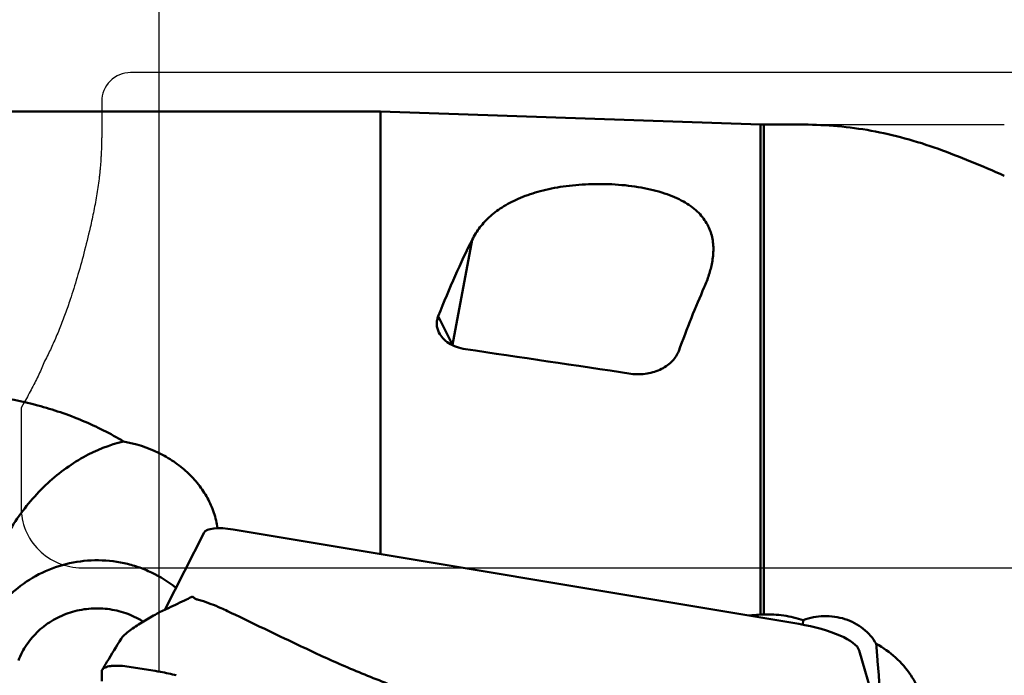
# Model space of a CAD drawing. Units: millimetres. Extents: x -109 to 96, y -27 to 105.
# Drawn here: x 15 to 28, y 5 to 13 of the extents above; entities that cross this region are included whole.
import ezdxf

# ---------------------------------------------------------------- set-up
doc = ezdxf.new("R2010")
doc.units = ezdxf.units.MM
for name, color, linetype, lineweight in [('1', 4, 'Continuous', 50), ('2', 7, 'Continuous', 25), ('cut', 1, 'Continuous', 25), ('nocut', 7, 'Continuous', 25), ('sk2', 7, 'Continuous', 25)]:
    doc.layers.add(name, color=color, linetype=linetype, lineweight=lineweight)
doc.styles.add('simplex', font='txt.shx', dxfattribs={"height": 3.5})
doc.dimstyles.new('コピー - ISO-25', dxfattribs={"dimscale": 0, "dimtxt": 3.5, "dimasz": 3.5, "dimexe": 1.5, "dimexo": 0, "dimgap": 2.3, "dimtad": 1, "dimdec": 8, "dimdsep": 46, "dimtxsty": 'simplex', "dimcen": 0.09, "dimclrd": 256, "dimclre": 256, "dimclrt": 256, "dimadec": 0, "dimazin": 0, "dimtfac": 1, "dimtofl": 0, "dimtmove": 0, "dimatfit": 3, "dimfxl": 1, "dimtolj": 1, "dimlwd": -1, "dimlwe": -1, "dimarcsym": 0})

# ---------------------------------------------------------------- blocks, each defined once
blk = doc.blocks.new('*D12')
at = {"layer": 'Defpoints', "color": 0}
for p in [(-82.55, 68.867), (44.45, 11.728), (-82.55, 11.5)]:
    blk.add_point(p, dxfattribs=at)
at = {"layer": 'sk2'}
for p, q in [((-82.55, 11.5), (-82.55, 70.367)), ((44.45, 11.728), (44.45, 70.367)), ((40.95, 68.867), (-79.05, 68.867))]:
    blk.add_line(p, q, dxfattribs=at)
for points in [[(-79.05, 69.451), (-79.05, 68.284), (-82.55, 68.867)], [(40.95, 68.284), (40.95, 69.451), (44.45, 68.867)]]:
    blk.add_solid(points, dxfattribs=at)
at = {"layer": 'sk2', "insert": (-19.05, 72.917), "char_height": 3.5, "attachment_point": 5, "style": 'simplex'}
blk.add_mtext('\\A1;127 [5.000"]', dxfattribs=at)
blk = doc.blocks.new('*D13')
at = {"layer": '2'}
for p, q in [((0, 12.7), (0, 60.367)), ((44.45, 11.728), (44.45, 60.367)), ((40.95, 58.867), (3.5, 58.867))]:
    blk.add_line(p, q, dxfattribs=at)
for points in [[(3.5, 59.451), (3.5, 58.284), (0, 58.867)], [(40.95, 58.284), (40.95, 59.451), (44.45, 58.867)]]:
    blk.add_solid(points, dxfattribs=at)
at = {"layer": 'Defpoints', "color": 0}
for p in [(0, 58.867), (0, 12.7), (44.45, 11.728)]:
    blk.add_point(p, dxfattribs=at)
at = {"layer": '2', "insert": (23.313, 62.917), "char_height": 3.5, "attachment_point": 5, "style": 'simplex'}
blk.add_mtext('\\A1;44.45 [1.750"]', dxfattribs=at)
blk = doc.blocks.new('*D14')
at = {"layer": '2'}
for p, q in [((16.45, 4.814), (16.45, 50.367)), ((44.45, 11.728), (44.45, 50.367)), ((40.95, 48.867), (19.95, 48.867)), ((44.45, 48.867), (96.3, 48.867))]:
    blk.add_line(p, q, dxfattribs=at)
for points in [[(19.95, 49.451), (19.95, 48.284), (16.45, 48.867)], [(40.95, 48.284), (40.95, 49.451), (44.45, 48.867)]]:
    blk.add_solid(points, dxfattribs=at)
at = {"layer": 'Defpoints', "color": 0}
for p in [(16.45, 48.867), (44.45, 11.728), (16.45, 4.814)]:
    blk.add_point(p, dxfattribs=at)
at = {"layer": '2', "insert": (72.125, 52.917), "char_height": 3.5, "attachment_point": 5, "style": 'simplex'}
blk.add_mtext('\\A1;28 [1.102"](MAX)', dxfattribs=at)

msp = doc.modelspace()

# ---------------------------------------------------------------- linework, layer by layer
at = {"layer": '1'}
for p, q in [((19.36193974, 12.18608563), (1.01097065, 12.18608563)), ((24.36079837, 12.0156965), (19.36193974, 12.18608563)), ((19.36193974, 6.36142631), (19.36193974, 12.18608563)), ((24.36079837, 12.0156965), (24.40167735, 12.01500001)), ((24.36079837, 5.56557558), (24.36079837, 12.0156965)), ((24.93059412, 12.01500001), (24.40167735, 12.01500001)), ((24.40167735, 12.01500001), (24.40167735, 5.56713301)), ((20.56618384, 10.50038049), (20.30845089, 9.11459269)), ((20.30845089, 9.11459269), (20.12070709, 9.494886)), ((20.30845089, 9.11459269), (20.30772204, 9.11057516)), ((20.30845089, 9.11459269), (20.31137893, 9.10882673)), ((17.03967943, 6.64500076), (16.52279384, 5.62740122)), ((24.86193974, 5.44197863), (17.42258907, 6.68563204)), ((16.99847887, 5.75057842), (16.95371856, 5.76256042)), ((16.45461231, 5.59543851), (16.57398735, 5.65158222)), ((16.2300145, 5.4788682), (16.23563213, 5.47538827)), ((16.23563213, 5.47538827), (16.23854459, 5.47356579)), ((24.36079837, 5.56557558), (24.40167735, 5.56713301)), ((24.92068078, 5.49132135), (24.91682989, 5.43232421)), ((25.65607219, 5.09400434), (26.04129608, 3.77889366)), ((15.69371903, 4.81841465), (15.69371906, 4.68804012)), ((16.02542969, 4.8833352), (16.39888859, 4.82300834))]:
    msp.add_line(p, q, dxfattribs=at)
for centre, major_axis, ratio, start_param, end_param in [((20.73744287, -0.04595217), (1.41755347, 12.13482368), 0.2205083336, 0.5437592946, 0.6922773382), ((24.03573929, -0.0455266), (1.40442512, 12.02243978), 0.2205083336, 0.6266128629, 0.7409009403), ((42.08038524, 2.09145584), (64.71643841, -10.85074715), 0.053519127, 1.8846288224, 1.9201060276), ((17.44152791, 6.55287374), (0.40545592, -0.08182557), 0.3073687271, 1.6793847022, 3.0564516311), ((24.79307675, 5.19430612), (0.86566678, -0.13596014), 0.2915779711, 0.1366739311, 1.5370094225)]:
    msp.add_ellipse(centre, major_axis=major_axis, ratio=ratio, start_param=start_param, end_param=end_param, dxfattribs=at)
for points, knots in [([(26.69905671, 11.69427296), (26.55366378, 11.74677386), (26.26195996, 11.83951027), (25.81835281, 11.94060522), (25.37455291, 12.00144274), (25.07811814, 12.01499986), (24.93059403, 12.01499997)], [0, 0, 0, 0, 0.2567970523, 0.5078384105, 0.7549270167, 1, 1, 1, 1]), ([(27.5654565, 11.34159675), (27.41817278, 11.40705088), (27.13157382, 11.53011979), (26.84078585, 11.64309494), (26.69905671, 11.69427296)], [0, 0, 0, 0, 0.5168133187, 1, 1, 1, 1]), ([(20.56618384, 10.50038049), (20.59496751, 10.55760495), (20.66533383, 10.66963038), (20.80632962, 10.81934782), (20.98663001, 10.95054777), (21.2078474, 11.06063957), (21.47029476, 11.14703728), (21.77118742, 11.20672179), (22.10208582, 11.23634765), (22.4468393, 11.23284458), (22.78241357, 11.19444516), (23.04298963, 11.13173427), (23.2257847, 11.06273667), (23.3745029, 10.99006121), (23.50046947, 10.90228809), (23.59641003, 10.79981771), (23.65077078, 10.72187068), (23.69133287, 10.64039521), (23.72840017, 10.52799132), (23.74567931, 10.37826604), (23.73311121, 10.25840546), (23.72194018, 10.19833976)], [0, 0, 0, 0, 0.047864468, 0.0981467692, 0.1527748205, 0.2136019325, 0.2820502312, 0.3586370111, 0.4423288515, 0.5298713682, 0.6158175737, 0.6942419011, 0.7293898595, 0.7616005942, 0.8178476216, 0.8427643063, 0.86617506, 0.8886027778, 0.9105293215, 0.9543474006, 1, 1, 1, 1]), ([(23.72194018, 10.19833976), (23.71186179, 10.1441491), (23.68302473, 10.03402153), (23.6421319, 9.92795359), (23.61876293, 9.87447274)], [0, 0, 0, 0, 0.4857083869, 1, 1, 1, 1]), ([(20.12912679, 9.27714388), (20.12051822, 9.29458166), (20.10711131, 9.33055559), (20.09928672, 9.38676113), (20.10361033, 9.44227638), (20.11394197, 9.47776028), (20.12070709, 9.494886)], [0, 0, 0, 0, 0.2602369668, 0.5091385443, 0.7535923637, 1, 1, 1, 1]), ([(20.47688316, 9.05951587), (20.43713405, 9.06538638), (20.36106711, 9.08388893), (20.25966652, 9.13242005), (20.18007272, 9.19704777), (20.14247601, 9.25010331), (20.12912679, 9.27714388)], [0, 0, 0, 0, 0.2836104746, 0.5484148647, 0.787144244, 1, 1, 1, 1]), ([(23.2826767, 9.03438448), (23.27405015, 9.0109585), (23.25047786, 8.96453728), (23.20016895, 8.90156346), (23.13504014, 8.84504443), (23.02725836, 8.77923195), (22.86462065, 8.7270212), (22.72450831, 8.72503688), (22.65437792, 8.73554658)], [0, 0, 0, 0, 0.1005427965, 0.207750561, 0.3227805885, 0.4460490412, 0.7143932944, 1, 1, 1, 1]), ([(13.58546189, 8.50024594), (13.80080544, 8.49465744), (14.22817899, 8.45924815), (14.85197096, 8.3326595), (15.44155374, 8.13297237), (15.80793847, 7.94846689), (15.97998085, 7.84416238)], [0, 0, 0, 0, 0.2576199347, 0.5115269672, 0.7593915048, 1, 1, 1, 1]), ([(14.23734836, 6.15650562), (14.31511396, 6.36801549), (14.51286726, 6.77023629), (14.86405362, 7.20001994), (15.19055787, 7.4751796), (15.52319563, 7.69034978), (15.79660421, 7.80070894), (15.97998085, 7.84416238)], [0, 0, 0, 0, 0.2683791239, 0.5289279395, 0.6544977874, 0.7755638886, 1, 1, 1, 1]), ([(15.97998085, 7.84416238), (16.13862346, 7.81500747), (16.3698295, 7.74125849), (16.6427535, 7.58450264), (16.82048807, 7.44408026), (16.97007936, 7.28234551), (17.08872335, 7.10240295), (17.17395921, 6.90779048), (17.20720376, 6.77075209), (17.21765801, 6.70162801)], [0, 0, 0, 0, 0.2695706804, 0.3991027486, 0.524644934, 0.6466014854, 0.7657580278, 0.8831630462, 1, 1, 1, 1]), ([(14.12763643, 5.281919), (14.17171035, 5.39672415), (14.26046993, 5.56202332), (14.4158737, 5.75540889), (14.59573019, 5.93089672), (14.86039612, 6.1092314), (15.2207193, 6.24446462), (15.60440594, 6.29454187), (15.92613569, 6.26276403), (16.17319601, 6.1942115), (16.40885123, 6.0985108), (16.57172891, 5.99631421), (16.66986414, 5.91690265)], [0, 0, 0, 0, 0.1216015769, 0.1830525959, 0.2448970987, 0.3695267008, 0.4954578177, 0.6221461349, 0.7488851999, 0.8121505903, 0.8751686986, 1, 1, 1, 1]), ([(16.88896174, 5.80284661), (16.86296637, 5.79013178), (16.75823128, 5.73917825), (16.65311913, 5.68900237), (16.57398596, 5.65158554)], [0, 0, 0, 0, 0.2484581487, 1, 1, 1, 1]), ([(16.95371856, 5.76256042), (16.94072034, 5.76592289), (16.9165388, 5.7761275), (16.89696229, 5.79348147), (16.88896948, 5.80283418)], [0, 0, 0, 0, 0.5218298423, 1, 1, 1, 1]), ([(17.34851129, 5.61128111), (17.32036928, 5.62489604), (17.2063048, 5.67759124), (17.08843513, 5.72203794), (16.99847887, 5.75057842)], [0, 0, 0, 0, 0.2488300564, 1, 1, 1, 1]), ([(14.59748274, 4.96077346), (14.62572649, 5.03434369), (14.70025502, 5.17612309), (14.85810386, 5.35833704), (15.05463326, 5.50258346), (15.27985428, 5.6016277), (15.52251489, 5.65070408), (15.77058943, 5.6474035), (16.01164508, 5.59197243), (16.16071003, 5.52151452), (16.2300145, 5.4788682)], [0, 0, 0, 0, 0.1215809962, 0.2445139497, 0.3689118858, 0.4945985402, 0.6211503609, 0.747981713, 0.8744552918, 1, 1, 1, 1]), ([(16.45461183, 5.59543928), (16.43501736, 5.58508612), (16.35571948, 5.54254194), (16.27757589, 5.49778339), (16.21988514, 5.46210665)], [0, 0, 0, 0, 0.2462591124, 1, 1, 1, 1]), ([(18.48883332, 5.06596389), (18.39358295, 5.11102067), (18.01288434, 5.29155322), (17.63294361, 5.47368537), (17.34851129, 5.61128111)], [0, 0, 0, 0, 0.2500848544, 1, 1, 1, 1]), ([(24.40167735, 5.56713301), (24.48968248, 5.56974479), (24.66590226, 5.55958416), (24.83769259, 5.51894707), (24.92068078, 5.49132135)], [0, 0, 0, 0, 0.5016475688, 1, 1, 1, 1]), ([(16.21988013, 5.46211476), (16.19242381, 5.44513039), (16.13869999, 5.41066573), (16.06295892, 5.35702553), (16.00626746, 5.31082796), (15.96995433, 5.27411005), (15.9558525, 5.2562733), (15.95050836, 5.24761796)], [0, 0, 0, 0, 0.2797310728, 0.5528165989, 0.8040609622, 0.9118631427, 1, 1, 1, 1]), ([(24.21061742, 5.55091183), (24.22303616, 5.55276849), (24.27288723, 5.55956929), (24.3230854, 5.56381875), (24.36079837, 5.56557558)], [0, 0, 0, 0, 0.2495848389, 1, 1, 1, 1]), ([(24.92068078, 5.49132135), (25.00718346, 5.52461293), (25.19335153, 5.56114193), (25.42709473, 5.52797029), (25.59735069, 5.45633964), (25.71146203, 5.38228406), (25.80832317, 5.29020697), (25.85963015, 5.21814862), (25.8812229, 5.18035952)], [0, 0, 0, 0, 0.2543721894, 0.5093382681, 0.6352646591, 0.7590543416, 0.8805553038, 1, 1, 1, 1]), ([(15.69972634, 4.8393812), (15.72064478, 4.87360152), (15.80401279, 5.00981594), (15.88767859, 5.1458481), (15.95050377, 5.24761125)], [0, 0, 0, 0, 0.2511402963, 1, 1, 1, 1]), ([(25.8812229, 5.18035952), (25.97206986, 5.13012451), (26.14170549, 5.00989248), (26.34489525, 4.77643828), (26.48275307, 4.50276992), (26.5248114, 4.30318507), (26.53269158, 4.20295782)], [0, 0, 0, 0, 0.2550249893, 0.505493797, 0.7530191243, 1, 1, 1, 1]), ([(25.8812229, 5.18035952), (25.88713912, 5.10355453), (25.91239878, 4.7839758), (25.93672235, 4.46425161), (25.94913551, 4.22101679)], [0, 0, 0, 0, 0.2402881698, 1, 1, 1, 1]), ([(20.90412777, 4.12864333), (20.69889813, 4.19873353), (20.28968433, 4.34141209), (19.68023293, 4.56533359), (19.07810476, 4.80249066), (18.68295273, 4.97414116), (18.48884179, 5.06596247)], [0, 0, 0, 0, 0.2510134527, 0.5015900467, 0.751458121, 1, 1, 1, 1]), ([(15.69371906, 4.81841482), (15.6937187, 4.82384789), (15.6953163, 4.83129063), (15.69875218, 4.83776592), (15.69973695, 4.83937892)], [0, 0, 0, 0, 0.7419258916, 1, 1, 1, 1]), ([(15.69973695, 4.83937892), (15.70357706, 4.84566884), (15.71571403, 4.85767718), (15.74073726, 4.87080172), (15.77369143, 4.88102538), (15.81396037, 4.88809897), (15.86058243, 4.89192534), (15.93191583, 4.89259531), (15.98748389, 4.88808277), (16.02542969, 4.8833352)], [0, 0, 0, 0, 0.0651992788, 0.1469186012, 0.2482743151, 0.3692433802, 0.5079953225, 0.6616694082, 1, 1, 1, 1]), ([(16.39888859, 4.82300834), (16.42211918, 4.8192557), (16.51477281, 4.80322026), (16.60670573, 4.78301808), (16.67500716, 4.76556377)], [0, 0, 0, 0, 0.2502627985, 1, 1, 1, 1])]:
    msp.add_open_spline(points, degree=3, knots=knots, dxfattribs=at)
at = {"layer": 'cut'}
for p, q in [((43.65, 12.7), (16.07371903, 12.7)), ((15.69371903, 12.31999998), (15.69371903, 11.91511251)), ((14.67775823, 8.36500914), (14.63230696, 8.28492569)), ((14.63230696, 8.28492569), (14.63230696, 6.98175835)), ((15.43230703, 6.18175835), (43.45723896, 6.18175835))]:
    msp.add_line(p, q, dxfattribs=at)
for centre, radius, start, end in [((16.07371903, 12.32), 0.38, 90, 180.000002471), ((15.43230696, 6.98175835), 0.8, 180, 270.000004943)]:
    msp.add_arc(centre, radius, start, end, dxfattribs=at)
for points, knots in [([(15.69371903, 11.91511251), (15.69371903, 11.89228842), (15.69344621, 11.84699847), (15.69226464, 11.78020113), (15.69034342, 11.71435297), (15.68769535, 11.64930378), (15.68431676, 11.584935), (15.68017212, 11.52093893), (15.67520012, 11.45706693), (15.67125781, 11.41428794), (15.66911333, 11.39287467)], [0, 0, 0, 0, 0.1250000016, 0.2500000011, 0.3750000006, 0.5000000002, 0.6249999997, 0.7499999992, 0.8749999987, 1, 1, 1, 1]), ([(15.66911333, 11.39287467), (15.66840964, 11.38584814), (15.6669474, 11.37181294), (15.66458542, 11.35081208), (15.66289679, 11.33685019), (15.6620231, 11.32987871)], [0, 0, 0, 0, 0.3333333239, 0.666666662, 1, 1, 1, 1]), ([(15.27888961, 9.7117071), (15.25832075, 9.64913292), (15.2151337, 9.52447308), (15.14412044, 9.33884598), (15.09269161, 9.21624195), (15.06594184, 9.15521037)], [0, 0, 0, 0, 0.3333333342, 0.6666666683, 1, 1, 1, 1]), ([(15.06594184, 9.15521037), (15.05399888, 9.1279616), (15.0289772, 9.07285308), (14.98794989, 8.9884962), (14.95810702, 8.93099858), (14.94254798, 8.90196081)], [0, 0, 0, 0, 0.333333336, 0.6666666666, 1, 1, 1, 1]), ([(14.94254798, 8.90196081), (14.93085604, 8.87276597), (14.90648442, 8.81429577), (14.86690691, 8.72641003), (14.8384518, 8.66764527), (14.8236965, 8.6382313)], [0, 0, 0, 0, 0.3333333307, 0.6666666644, 1, 1, 1, 1])]:
    msp.add_open_spline(points, degree=3, knots=knots, dxfattribs=at)
for points in [[(15.6620231, 11.32987871), (15.65259395, 11.25463979), (15.63114744, 11.10480169), (15.5912248, 10.8817954), (15.55954441, 10.73461265), (15.5424359, 10.66136502)], [(15.5424359, 10.66136502), (15.51509521, 10.54430981), (15.45909465, 10.31789698), (15.37090427, 10.00127855), (15.30979121, 9.80571532), (15.27888961, 9.7117071)], [(14.8236965, 8.6382313), (14.80825853, 8.60745646), (14.77686402, 8.54618453), (14.72820759, 8.45509229), (14.69474631, 8.39494242), (14.67775823, 8.36500914)]]:
    msp.add_open_spline(points, degree=3, dxfattribs=at)
at = {"layer": 'nocut'}
for p, q in [((19.36193974, 12.18608562), (1.01097065, 12.18608562)), ((19.36193974, 12.18608562), (24.36079837, 12.01569649)), ((24.40167735, 12.015), (27.5654565, 12.015))]:
    msp.add_line(p, q, dxfattribs=at)
msp.add_arc((24.40167735, 13.215), 1.2, 268.047794335, 270, dxfattribs=at)

# ---------------------------------------------------------------- dimensions: what is measured, and where the dimension line sits
at = {"layer": '2'}
dim = msp.add_linear_dim(base=(0.0000000006, 58.8671756102), p1=(44.4500000006, 11.7276632445), p2=(0.0000000006, 12.7000000065), dimstyle='コピー - ISO-25', override={"dimscale": 1}, dxfattribs=at)
dim.commit()
dim.dimension.update_dxf_attribs({"geometry": '*D13', "text_midpoint": (23.3134400393, 58.8671756102), "dimtype": 160})
dim = msp.add_linear_dim(base=(16.45, 48.86717561), p1=(44.45, 11.72766324), p2=(16.45, 4.81431892), text='<>(MAX)', dimstyle='コピー - ISO-25', override={"dimscale": 1, "dimdec": 3}, dxfattribs=at)
dim.commit()
dim.dimension.update_dxf_attribs({"geometry": '*D14', "text_midpoint": (72.125, 48.86717561), "dimtype": 160})
at = {"layer": 'sk2'}
dim = msp.add_linear_dim(base=(-82.5499999994, 68.8671756102), p1=(44.4500000006, 11.7276632445), p2=(-82.5499999994, 11.5000000051), dimstyle='コピー - ISO-25', override={"dimscale": 1}, dxfattribs=at)
dim.commit()
dim.dimension.update_dxf_attribs({"geometry": '*D12', "text_midpoint": (-19.0499999994, 68.8671756102), "dimtype": 160})

doc.saveas('drawing.dxf')
